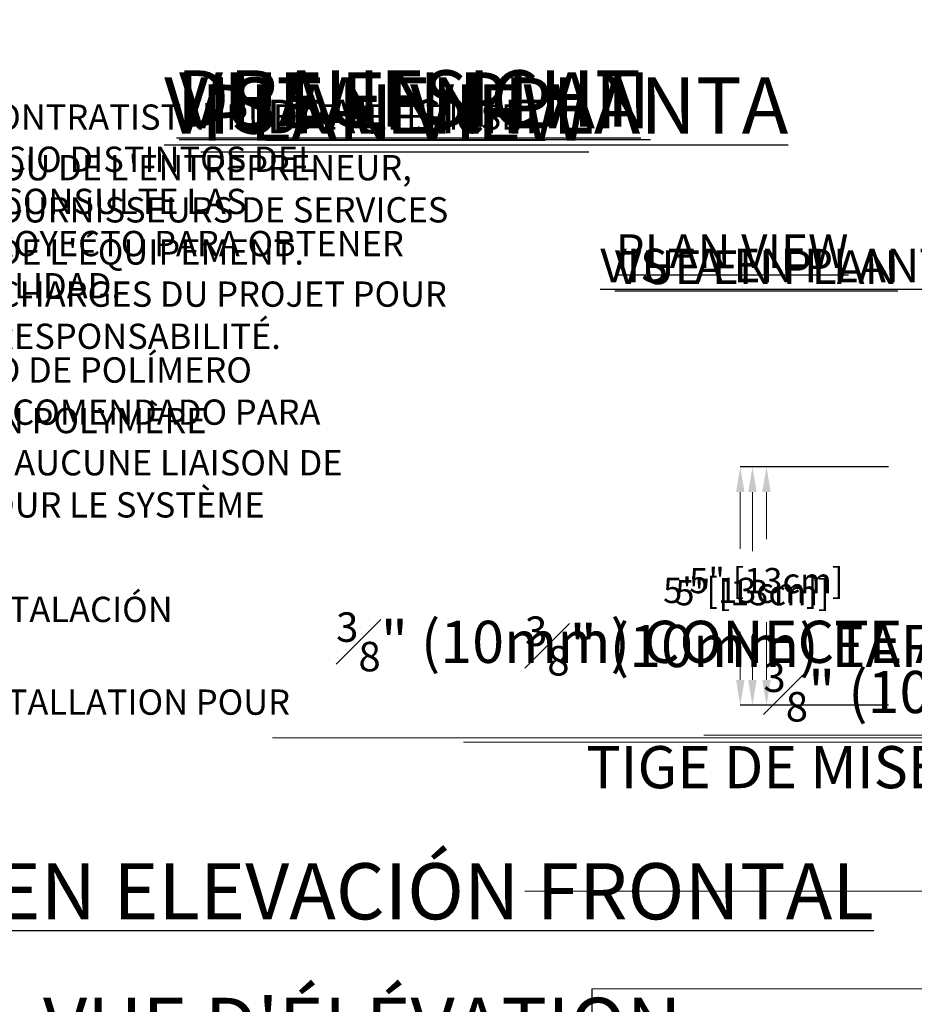
# Model space of a CAD drawing. Units: inches. Extents: x -557 to 927, y -122 to 157.
# Drawn here: x -27 to -7, y 41 to 63 of the extents above; entities that cross this region are included whole.
import ezdxf
from ezdxf import colors
from ezdxf.entities.mleader import LeaderData, LeaderLine
from ezdxf.math import Vec2, Vec3

# ---------------------------------------------------------------- set-up
doc = ezdxf.new("R2010")
doc.units = ezdxf.units.IN
doc.header["$MEASUREMENT"] = 0
doc.header["$PDMODE"] = 34
doc.header["$PDSIZE"] = -1
doc.linetypes.add('SLD-Solid', pattern=[0])
doc.layers.get('0').update_dxf_attribs({"linetype": 'SLD-Solid'})
for name, color, linetype in [('DE BLOCK FORMAT', 231, 'SLD-Solid'), ('DE VORTEX TEXT', 204, 'Continuous'), ('EN BLOCK FORMAT', 3, 'SLD-Solid'), ('EN VORTEX TEXT', 54, 'Continuous'), ('ES BLOCK FORMAT', 150, 'Continuous'), ('ES VORTEX TEXT', 82, 'Continuous'), ('FR BLOCK FORMAT', 220, 'SLD-Solid'), ('FR VORTEX TEXT', 20, 'Continuous')]:
    doc.layers.add(name, color=color, linetype=linetype)
doc.styles.add('Vortex annotative', font='arial.ttf')
doc.dimstyles.new('Vortex PRODUCT', dxfattribs={"dimtxt": 0.125, "dimasz": 0.125, "dimexe": 0, "dimexo": 0, "dimgap": 0.125, "dimtad": 0, "dimtih": 1, "dimtoh": 1, "dimdec": 0, "dimzin": 12, "dimdsep": 46, "dimlunit": 4, "dimtxsty": 'Vortex annotative', "dimcen": 0, "dimadec": 0, "dimazin": 0, "dimtfac": 1, "dimtdec": 0, "dimtofl": 0, "dimtmove": 0, "dimatfit": 3, "dimfxl": 1, "dimfrac": 1, "dimtolj": 1, "dimtzin": 12, "dimlwd": 18, "dimarcsym": 0})

# ---------------------------------------------------------------- blocks, each defined once
blk = doc.blocks.new('*D15')
at = {"layer": 'Defpoints', "color": 0, "transparency": 16777216}
for p in [(-10.969, 52.63), (-9.808, 52.63), (-9.763, 47.325)]:
    blk.add_point(p, dxfattribs=at)
at = {"layer": 'FR VORTEX TEXT', "color": 0, "lineweight": -2, "transparency": 16777216}
for p, q in [((-9.808, 52.63), (-10.969, 52.63)), ((-9.763, 47.325), (-10.969, 47.325))]:
    blk.add_line(p, q, dxfattribs=at)
at = {"layer": 'FR VORTEX TEXT', "color": 0, "lineweight": 18, "transparency": 16777216}
for p, q in [((-10.969, 52.068), (-10.969, 50.804)), ((-10.969, 47.888), (-10.969, 48.958))]:
    blk.add_line(p, q, dxfattribs=at)
at = {"layer": 'FR VORTEX TEXT', "color": 0, "transparency": 16777216}
for points in [[(-11.063, 52.068), (-10.875, 52.068), (-10.969, 52.63)], [(-11.063, 47.888), (-10.875, 47.888), (-10.969, 47.325)]]:
    blk.add_solid(points, dxfattribs=at)
at = {"layer": 'FR VORTEX TEXT', "color": 0, "transparency": 16777216, "insert": (-10.969, 49.881), "char_height": 0.5625, "attachment_point": 5, "style": 'Vortex annotative'}
blk.add_mtext('\\A1;5" [13cm]', dxfattribs=at)
blk = doc.blocks.new('*D14')
at = {"layer": 'Defpoints', "color": 0, "transparency": 16777216}
for p in [(-10.386, 52.63), (-7.668, 52.63), (-7.668, 47.325)]:
    blk.add_point(p, dxfattribs=at)
at = {"layer": 'EN VORTEX TEXT', "color": 0, "lineweight": -2, "transparency": 16777216}
for p, q in [((-7.668, 52.63), (-10.386, 52.63)), ((-7.668, 47.325), (-10.386, 47.325))]:
    blk.add_line(p, q, dxfattribs=at)
at = {"layer": 'EN VORTEX TEXT', "color": 0, "lineweight": 18, "transparency": 16777216}
for p, q in [((-10.386, 52.068), (-10.386, 51.022)), ((-10.386, 47.888), (-10.386, 49.177))]:
    blk.add_line(p, q, dxfattribs=at)
at = {"layer": 'EN VORTEX TEXT', "color": 0, "transparency": 16777216}
for points in [[(-10.48, 52.068), (-10.293, 52.068), (-10.386, 52.63)], [(-10.48, 47.888), (-10.293, 47.888), (-10.386, 47.325)]]:
    blk.add_solid(points, dxfattribs=at)
at = {"layer": 'EN VORTEX TEXT', "color": 0, "transparency": 16777216, "insert": (-10.386, 50.099), "char_height": 0.5625, "attachment_point": 5, "style": 'Vortex annotative'}
blk.add_mtext('\\A1;5" [13cm]', dxfattribs=at)
blk = doc.blocks.new('*D12')
at = {"layer": 'Defpoints', "color": 0, "transparency": 16777216}
for p in [(-10.698, 52.63), (-9.345, 52.63), (-9.433, 47.325)]:
    blk.add_point(p, dxfattribs=at)
at = {"layer": 'ES VORTEX TEXT', "color": 0, "lineweight": -2, "transparency": 16777216}
for p, q in [((-9.345, 52.63), (-10.698, 52.63)), ((-9.433, 47.325), (-10.698, 47.325))]:
    blk.add_line(p, q, dxfattribs=at)
at = {"layer": 'ES VORTEX TEXT', "color": 0, "lineweight": 18, "transparency": 16777216}
for p, q in [((-10.698, 52.068), (-10.698, 50.754)), ((-10.698, 47.888), (-10.698, 48.908))]:
    blk.add_line(p, q, dxfattribs=at)
at = {"layer": 'ES VORTEX TEXT', "color": 0, "transparency": 16777216}
for points in [[(-10.792, 52.068), (-10.604, 52.068), (-10.698, 52.63)], [(-10.792, 47.888), (-10.604, 47.888), (-10.698, 47.325)]]:
    blk.add_solid(points, dxfattribs=at)
at = {"layer": 'ES VORTEX TEXT', "color": 0, "transparency": 16777216, "insert": (-10.698, 49.831), "char_height": 0.5625, "attachment_point": 5, "style": 'Vortex annotative'}
blk.add_mtext('\\A1;5" [13cm]', dxfattribs=at)

msp = doc.modelspace()

# ---------------------------------------------------------------- linework, layer by layer
at = {"linetype": 'SLD-Solid', "lineweight": 18}
msp.add_line((-14.269, 41.017), (53.342, 41.017), dxfattribs=at)
msp.add_line((-14.269, 41.017), (-14.269, 29.117))

# ---------------------------------------------------------------- texts
at = {"layer": 'DE BLOCK FORMAT', "insert": (-23.513, 61.451), "char_height": 1.25, "width": 14.97981, "attachment_point": 1, "style": 'Vortex annotative'}
msp.add_mtext('{\\LDRAUFSICHT}', dxfattribs=at)
at = {"layer": 'DE VORTEX TEXT', "insert": (-21.509, 60.8), "char_height": 0.75, "width": 8.98789, "attachment_point": 1, "style": 'Vortex annotative'}
msp.add_mtext('{\\LDRAUFSICHT}', dxfattribs=at)
at = {"layer": 'EN BLOCK FORMAT', "insert": (-22.975, 61.136), "char_height": 1.25, "width": 14.97981, "attachment_point": 1, "style": 'Vortex annotative'}
msp.add_mtext('{\\LPLAN VIEW}', dxfattribs=at)
at = {"layer": 'EN VORTEX TEXT', "insert": (-13.745, 57.804), "char_height": 0.75, "width": 8.98789, "attachment_point": 1, "style": 'Vortex annotative'}
msp.add_mtext('{\\LPLAN VIEW}', dxfattribs=at)
at = {"layer": 'ES BLOCK FORMAT', "char_height": 1.25, "attachment_point": 1, "style": 'Vortex annotative'}
for s, insert, width in [('{\\LVISTA EN PLANTA}', (-23.79, 61.292), 25.83705), ('{\\LVISTA EN ELEVACIÓN FRONTAL}', (-32.478, 43.813), 43.38245)]:
    msp.add_mtext(s, dxfattribs=dict(at, insert=insert, width=width))
at = {"layer": 'ES VORTEX TEXT', "insert": (-14.084, 57.482), "char_height": 0.75, "width": 15.50223, "attachment_point": 1, "style": 'Vortex annotative'}
msp.add_mtext('{\\LVISTA EN PLANTA}', dxfattribs=at)
at = {"layer": 'FR BLOCK FORMAT', "char_height": 1.25, "attachment_point": 1, "style": 'Vortex annotative'}
for s, insert, width in [('{\\LVUE EN PLAN}', (-23.459, 61.409), 19.54997), ("{\\LVUE D'ÉLÉVATION}", (-26.485, 40.819), 19.7235)]:
    msp.add_mtext(s, dxfattribs=dict(at, insert=insert, width=width))
at = {"layer": 'FR VORTEX TEXT', "insert": (-13.758, 57.445), "char_height": 0.75, "width": 11.72998, "attachment_point": 1, "style": 'Vortex annotative'}
msp.add_mtext('{\\LVUE EN PLAN}', dxfattribs=at)

# ---------------------------------------------------------------- dimensions: what is measured, and where the dimension line sits
at = {"layer": 'EN VORTEX TEXT'}
dim = msp.add_linear_dim(base=(-10.386, 52.63), p1=(-7.668, 47.325), p2=(-7.668, 52.63), angle=90, dimstyle='Vortex PRODUCT', override={"dimscale": 0, "dimtxt": 0.09375, "dimasz": 0.09375, "dimgap": 0.09375, "dimatfit": 1}, dxfattribs=at)
dim.commit()
dim.dimension.update_dxf_attribs({"geometry": '*D14', "text_midpoint": (-10.386, 50.099), "dimtype": 160})
at = {"layer": 'ES VORTEX TEXT'}
dim = msp.add_linear_dim(base=(-10.698, 52.63), p1=(-9.433, 47.325), p2=(-9.345, 52.63), angle=90, dimstyle='Vortex PRODUCT', override={"dimscale": 0, "dimtxt": 0.09375, "dimasz": 0.09375, "dimgap": 0.09375, "dimatfit": 1}, dxfattribs=at)
dim.commit()
dim.dimension.update_dxf_attribs({"geometry": '*D12', "text_midpoint": (-10.698, 49.831), "dimtype": 160})
at = {"layer": 'FR VORTEX TEXT'}
dim = msp.add_linear_dim(base=(-10.969, 52.63), p1=(-9.763, 47.325), p2=(-9.808, 52.63), angle=90, dimstyle='Vortex PRODUCT', override={"dimscale": 0, "dimtxt": 0.09375, "dimasz": 0.09375, "dimgap": 0.09375, "dimatfit": 1}, dxfattribs=at)
dim.commit()
dim.dimension.update_dxf_attribs({"geometry": '*D15', "text_midpoint": (-10.969, 49.881), "dimtype": 160})

# ---------------------------------------------------------------- leaders
at = {"layer": 'DE BLOCK FORMAT'}
ml = msp.add_multileader_mtext('Standard', dxfattribs=at)
ml.set_content('\\A1;{\\H0.7x;\\S3#8;}" (10mm) ERDUNGSBOLZEN', color=256, style='Vortex annotative')
ml.set_leader_properties(color=256, lineweight=18)
ml.build(insert=Vec2(0, 0))
ml.multileader.update_dxf_attribs({"text_left_attachment_type": 5, "text_right_attachment_type": 5, "dogleg_length": 0, "arrow_head_size": 0.938, "scale": 10})
ctx = ml.context
ctx.base_point, ctx.scale, ctx.char_height, ctx.arrow_head_size, ctx.landing_gap_size, ctx.plane_origin = Vec3(-12.52, 46.661), 10, 0.9375, 0.938, 1.25, Vec3(-42.573, 93.632)
ctx.left_attachment, ctx.right_attachment, ctx.text_align_type = 5, 5, 2
notes = []
notes.append((ctx, [(1, (1, 1, 0), (8.49, 46.661), (-1, 0), 0, [(0, [(12.385, 53.151)], 0, [])])]))
ctx.mtext.insert, ctx.mtext.width, ctx.mtext.alignment, ctx.mtext.flow_direction = Vec3(7.24, 48.277), 44.03088, 3, 5
at = {"layer": 'DE VORTEX TEXT'}
ml = msp.add_multileader_mtext('Standard', dxfattribs=at)
ml.set_content('\\A1;{\\H0.7x;\\S3#8;}" (10mm) ERDUNGSBOLZEN', color=256, style='Vortex annotative')
ml.set_leader_properties(color=256, lineweight=18)
ml.build(insert=Vec2(0, 0))
ml.multileader.update_dxf_attribs({"text_left_attachment_type": 5, "text_right_attachment_type": 5, "dogleg_length": 0, "arrow_head_size": 0.562, "scale": 6})
ctx = ml.context
ctx.base_point, ctx.scale, ctx.char_height, ctx.arrow_head_size, ctx.landing_gap_size, ctx.plane_origin = Vec3(-4.173, 45.698), 6, 0.5625, 0.562, 0.75, Vec3(-42.573, 93.632)
ctx.left_attachment, ctx.right_attachment, ctx.text_align_type = 5, 5, 2
notes.append((ctx, [(1, (1, 1, 0), (8.433, 45.698), (-1, 0), 0, [(0, [(12.381, 52.94)], 0, [])])]))
ctx.mtext.insert, ctx.mtext.width, ctx.mtext.defined_height, ctx.mtext.alignment, ctx.mtext.flow_direction = Vec3(7.683, 46.668), 26.76116, 0.287, 3, 5
at = {"layer": 'EN BLOCK FORMAT'}
ml = msp.add_multileader_mtext('Standard', dxfattribs=at)
ml.set_content('\\A1;{\\H0.7x;\\S3#8;}" (10mm) EARTH GROUNDING STUD', color=256, style='Vortex annotative')
ml.set_leader_properties(color=256, lineweight=18)
ml.build(insert=Vec2(0, 0))
ml.multileader.update_dxf_attribs({"text_left_attachment_type": 5, "text_right_attachment_type": 5, "dogleg_length": 0, "arrow_head_size": 0.938, "scale": 10})
ctx = ml.context
ctx.base_point, ctx.scale, ctx.char_height, ctx.arrow_head_size, ctx.landing_gap_size, ctx.plane_origin = Vec3(-6.631, 46.506), 10, 0.9375, 0.938, 1.25, Vec3(-51.944, 107.541)
ctx.left_attachment, ctx.right_attachment, ctx.text_align_type = 5, 5, 2
notes.append((ctx, [(1, (1, 1, 0), (7.808, 46.506), (-1, 0), 0, [(0, [(12.299, 53.097)], 0, [])])]))
ctx.mtext.insert, ctx.mtext.width, ctx.mtext.alignment, ctx.mtext.flow_direction = Vec3(6.558, 49.301), 17.77353, 3, 5
at = {"layer": 'EN VORTEX TEXT'}
ml = msp.add_multileader_mtext('Standard', dxfattribs=at)
ml.set_content('\\A1;\\pxl3,ql;NOTES:^I\\P\\P1) “BY INSTALLER/BY CONTRACTOR“ MAY REFER TO\\P    SERVICE PROVIDERS OTHER THAN THE EQUIPMENT\\P    MANUFACTURER. PLEASE REFER TO PROJECT \\P    SPECIFICATION FOR DETAILS OF RESPONSIBILITY.\\P\\P2) POLYMER ENCAPSULATED ASSEMBLY\\P    NO EARTH GROUNDING AND NO BONDING \\P    RECOMMENDED  FOR SPRAYLINK{\\H0.7x;\\STM^ ;\\H1.42857x; SYSTEM\\P    FOLLOW LOCAL CODE \\P\\P3) REFER TO INSTALLATION GUIDE FOR MORE DETAILS.}', color=256, style='Vortex annotative')
ml.set_leader_properties(color=256, lineweight=18)
ml.build(insert=Vec2(0, 0))
ml.multileader.update_dxf_attribs({"text_left_attachment_type": 5, "text_right_attachment_type": 5, "dogleg_length": 0, "arrow_head_size": 0.562, "scale": 6})
ctx = ml.context
ctx.base_point, ctx.scale, ctx.char_height, ctx.arrow_head_size, ctx.landing_gap_size, ctx.plane_origin = Vec3(43.76, 49.865), 6, 0.5625, 0.562, 0.75, Vec3(-111.724, 85.146)
ctx.left_attachment, ctx.right_attachment, ctx.text_align_type = 5, 5, 2
notes.append((ctx, [(0, (0, 0, 0), (0, 0), (1, 0), 1, [])]))
ctx.mtext.insert, ctx.mtext.width, ctx.mtext.alignment, ctx.mtext.flow_direction = Vec3(65.978, 61.943), 103.81578, 3, 5
ml = msp.add_multileader_mtext('Standard', dxfattribs=at)
ml.set_content('\\A1;KEEP THE WINTERCAPS INSTALLED\\PDURING THE CONCRETE POURING', color=256, style='Vortex annotative')
ml.set_leader_properties(color=256, lineweight=18)
ml.build(insert=Vec2(0, 0))
ml.multileader.update_dxf_attribs({"text_left_attachment_type": 5, "text_right_attachment_type": 5, "dogleg_length": 0, "arrow_head_size": 0.562, "scale": 6})
ctx = ml.context
ctx.base_point, ctx.scale, ctx.char_height, ctx.arrow_head_size, ctx.landing_gap_size, ctx.plane_origin = Vec3(13.196, 53.617), 6, 0.5625, 0.562, 0.75, Vec3(11.325, 65.797)
ctx.left_attachment, ctx.right_attachment, ctx.text_align_type = 5, 5, 1
notes.append((ctx, [(0, (1, 1, 0), (13.196, 53.617), (1, 0), 0, [(3, [(29.009, 50.902), (41.002, 50.727)], 0, []), (2, [(12.71, 50.973), (0.493, 50.937)], 0, [])])]))
ctx.mtext.insert, ctx.mtext.width, ctx.mtext.alignment, ctx.mtext.flow_direction = Vec3(20.818, 55.249), 27.6789, 2, 5
at = {"layer": 'ES BLOCK FORMAT'}
ml = msp.add_multileader_mtext('Standard', dxfattribs=at)
ml.set_content('\\A1;{\\H0.7x;\\S3#8;}" (10mm) CONECTE A TIERRA EL TORNILLO', color=256, style='Vortex annotative')
ml.set_leader_properties(color=256, lineweight=18)
ml.build(insert=Vec2(0, 0))
ml.multileader.update_dxf_attribs({"text_left_attachment_type": 5, "text_right_attachment_type": 5, "dogleg_length": 0, "arrow_head_size": 0.938, "scale": 10})
ctx = ml.context
ctx.base_point, ctx.scale, ctx.char_height, ctx.arrow_head_size, ctx.landing_gap_size, ctx.plane_origin = Vec3(-16.331, 46.599), 10, 0.9375, 0.938, 1.25, Vec3(-51.502, 100.72)
ctx.left_attachment, ctx.right_attachment, ctx.text_align_type = 5, 5, 2
notes.append((ctx, [(1, (1, 1, 0), (7.723, 46.599), (-1, 0), 0, [(0, [(11.801, 52.865)], 0, [])])]))
ctx.mtext.insert, ctx.mtext.width, ctx.mtext.alignment, ctx.mtext.flow_direction = Vec3(6.473, 49.393), 25.05988, 3, 5
at = {"layer": 'ES VORTEX TEXT'}
ml = msp.add_multileader_mtext('Standard', dxfattribs=at)
ml.set_content('\\A1;NOTAS:\\P\\pxl3;\\P\\pl0;1) "POR INSTALADOR/POR CONTRATISTA" PUEDE REFERIRSE \\P     A PROVEEDORES DE SERVICIO DISTINTOS DEL \\P     FABRICANTE DEL EQUIPO.CONSULTE LAS \\P     ESPECIFICACIONES DEL PROYECTO PARA OBTENER \\P     DETALLES DE RESPONSABILIDAD.\\P\\pl3;\\P\\pl0;2) CONJUNTO ENCAPSULADO DE POLÍMERO\\P    SIN CONEXIÓN A TIERRA RECOMENDADO PARA \\P    EL SISTEMA SPRAYLINK{\\H0.7x;\\SMR^ ;\\H1.42857x;\\P    SIGA EL CÓDIGO LOCAL.\\P\\pl3,a0.25;\\P\\pl0;3) CONSULTE LA GUÍA DE INSTALACIÓN \\P    PARA MÁS DETALLES.}', color=256, style='Vortex annotative')
ml.set_leader_properties(color=256, lineweight=18)
ml.build(insert=Vec2(0, 0))
ml.multileader.update_dxf_attribs({"text_left_attachment_type": 5, "text_right_attachment_type": 5, "dogleg_length": 0, "arrow_head_size": 0.562, "scale": 6})
ctx = ml.context
ctx.base_point, ctx.scale, ctx.char_height, ctx.arrow_head_size, ctx.landing_gap_size, ctx.plane_origin = Vec3(-38.37, 47.707), 6, 0.5625, 0.562, 0.75, Vec3(-39.214, 107.571)
ctx.left_attachment, ctx.right_attachment = 5, 5
notes.append((ctx, [(0, (0, 0, 0), (0, 0), (1, 0), 1, [])]))
ctx.mtext.insert, ctx.mtext.width, ctx.mtext.defined_height, ctx.mtext.flow_direction = Vec3(-37.62, 62.567), 30.69146, 5.005, 5
ml = msp.add_multileader_mtext('Standard', dxfattribs=at)
ml.set_content('\\A1;MANTENGA EL GORRO DE INVIERNO INSTALADO\\PDURANTE EL VERTIDO DE CONCRETO', color=256, style='Vortex annotative')
ml.set_leader_properties(color=256, lineweight=18)
ml.build(insert=Vec2(0, 0))
ml.multileader.update_dxf_attribs({"text_left_attachment_type": 5, "text_right_attachment_type": 5, "dogleg_length": 0, "arrow_head_size": 0.562, "scale": 6})
ctx = ml.context
ctx.base_point, ctx.scale, ctx.char_height, ctx.arrow_head_size, ctx.landing_gap_size, ctx.plane_origin = Vec3(10.466, 53.558), 6, 0.5625, 0.562, 0.75, Vec3(-23.328, 72.92)
ctx.left_attachment, ctx.right_attachment, ctx.text_align_type = 5, 5, 1
notes.append((ctx, [(1, (1, 1, 0), (30.691, 53.558), (-1, 0), 0, [(1, [(-0.203, 50.462), (13.017, 50.427)], 0, []), (3, [(28.402, 50.427), (41.359, 50.214)], 0, [])])]))
ctx.mtext.insert, ctx.mtext.width, ctx.mtext.defined_height, ctx.mtext.alignment, ctx.mtext.flow_direction = Vec3(20.578, 55.191), 25.99407, 7.845, 2, 5
at = {"layer": 'FR BLOCK FORMAT'}
ml = msp.add_multileader_mtext('Standard', dxfattribs=at)
ml.set_content('\\A1;TIGE DE MISE À LA TERRE {\\H0.7x;\\S3#8;}" (10mm)', color=256, style='Vortex annotative')
ml.set_leader_properties(color=256, lineweight=18)
ml.build(insert=Vec2(0, 0))
ml.multileader.update_dxf_attribs({"text_left_attachment_type": 5, "text_right_attachment_type": 5, "dogleg_length": 0, "arrow_head_size": 0.938, "scale": 10})
ctx = ml.context
ctx.base_point, ctx.scale, ctx.char_height, ctx.arrow_head_size, ctx.landing_gap_size, ctx.plane_origin = Vec3(-10.614, 43.19), 10, 0.9375, 0.938, 1.25, Vec3(-48.489, 101.854)
ctx.left_attachment, ctx.right_attachment, ctx.text_align_type = 5, 5, 2
notes.append((ctx, [(1, (1, 1, 0), (8.596, 43.19), (-1, 0), 0, [(0, [(12.299, 53.097)], 0, [])])]))
ctx.mtext.insert, ctx.mtext.width, ctx.mtext.alignment, ctx.mtext.flow_direction = Vec3(7.346, 46.605), 17.90676, 3, 5
at = {"layer": 'FR VORTEX TEXT'}
ml = msp.add_multileader_mtext('Standard', dxfattribs=at)
ml.set_content("\\A1;NOTES:^I\\P\\pi3;\\P\\pi0,q*;1) TÂCHE DE L'INSTALLATEUR OU DE L'ENTREPRENEUR, \\P\\pql;    RECOURS POSSIBLE À DES FOURNISSEURS DE SERVICES\\P    AUTRES QUE LE FABRICANT DE L'ÉQUIPEMENT.\\P    CONSULTEZ LE CAHIER DES CHARGES DU PROJET POUR\\P    LES DÉTAILS PROPRES À LA RESPONSABILITÉ.\\P\\pl3;\\P\\pl0,q*;2) ASSEMBLAGE ENCAPSULÉ EN POLYMÈRE\\P\\pql;    AUCUNE MISE À LA TERRE ET AUCUNE LIAISON DE \\P    MASSES RECOMMANDÉES POUR LE SYSTÈME \\P    SPRAYLINK{\\H0.7x;\\SMC^ ;\\H1.42857x;.\\P    SUIVEZ LE CODE LOCAL.\\P\\P\\pq*;3) SE RÉFÉRER AU GUIDE D'INSTALLATION POUR \\P    PLUS DE DÉTAILS.}", color=256, style='Vortex annotative')
ml.set_leader_properties(color=256, lineweight=18)
ml.build(insert=Vec2(0, 0))
ml.multileader.update_dxf_attribs({"text_left_attachment_type": 5, "text_right_attachment_type": 5, "dogleg_length": 0, "arrow_head_size": 0.562, "scale": 6})
ctx = ml.context
ctx.base_point, ctx.scale, ctx.char_height, ctx.arrow_head_size, ctx.landing_gap_size, ctx.plane_origin = Vec3(-39.022, 45.387), 6, 0.5625, 0.562, 0.75, Vec3(-69.166, 119.848)
ctx.left_attachment, ctx.right_attachment = 5, 5
notes.append((ctx, [(0, (0, 0, 0), (0, 0), (1, 0), 1, [])]))
ctx.mtext.insert, ctx.mtext.width, ctx.mtext.flow_direction = Vec3(-38.272, 61.442), 44.54206, 5
ml = msp.add_multileader_mtext('Standard', dxfattribs=at)
ml.set_content("\\A1;GARDER LES CAPUCHONS D'HIVER INSTALLÉS\\PPENDANT LE COULAGE DU BÉTON", color=256, style='Vortex annotative')
ml.set_leader_properties(color=256, lineweight=18)
ml.build(insert=Vec2(0, 0))
ml.multileader.update_dxf_attribs({"text_left_attachment_type": 5, "text_right_attachment_type": 5, "dogleg_length": 0, "arrow_head_size": 0.562, "scale": 6})
ctx = ml.context
ctx.base_point, ctx.scale, ctx.char_height, ctx.arrow_head_size, ctx.landing_gap_size, ctx.plane_origin = Vec3(10.907, 53.349), 6, 0.5625, 0.562, 0.75, Vec3(29.079, 87.659)
ctx.left_attachment, ctx.right_attachment, ctx.text_align_type = 5, 5, 1
notes.append((ctx, [(1, (1, 1, 0), (30.421, 53.349), (-1, 0), 0, [(2, [(-0.023, 50.355), (13.288, 50.494)], 0, []), (3, [(41.578, 50.425), (28.962, 50.938)], 0, [])])]))
ctx.mtext.insert, ctx.mtext.width, ctx.mtext.alignment, ctx.mtext.flow_direction = Vec3(20.664, 55.245), 29.06196, 2, 5
for ctx, leaders in notes:
    for number, flags, end, landing, length, lines in leaders:
        leader = LeaderData()
        leader.index, (leader.has_last_leader_line, leader.has_dogleg_vector, leader.attachment_direction) = number, flags
        leader.last_leader_point, leader.dogleg_vector, leader.dogleg_length = Vec3(end), Vec3(landing), length
        for number, points, colour, breaks in lines:
            line = LeaderLine()
            line.index, line.vertices, line.color, line.breaks = number, Vec3.list(points), colors.encode_raw_color(colour), breaks
            leader.lines.append(line)
        ctx.leaders.append(leader)

doc.saveas('drawing.dxf')
